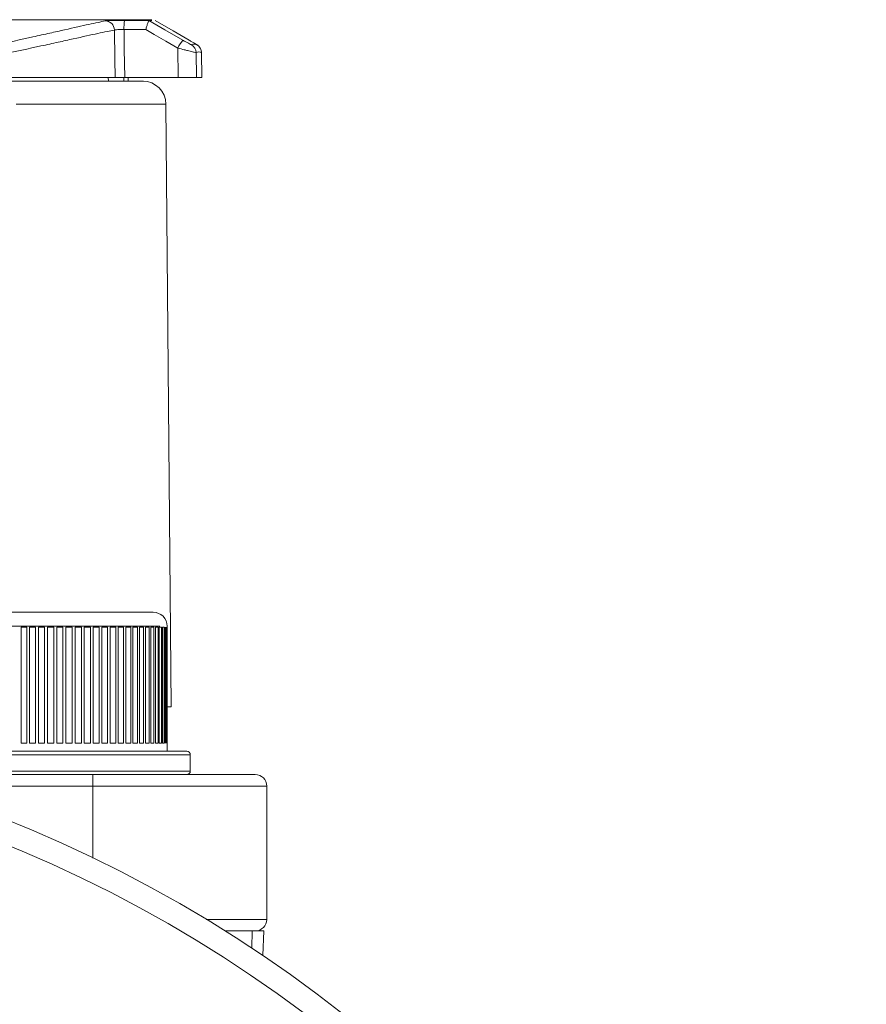
# Model space of a CAD drawing. Units: millimetres. Extents: x 52 to 1104, y 74 to 800.
# Drawn here: x 950 to 1024, y 286 to 371 of the extents above; entities that cross this region are included whole.
import ezdxf

# ---------------------------------------------------------------- set-up
doc = ezdxf.new("R2010")
doc.units = ezdxf.units.MM

msp = doc.modelspace()

# ---------------------------------------------------------------- linework, layer by layer
at = {"color": 7, "linetype": 'Continuous', "lineweight": 15}
for p, q in [((961.875, 371.006), (944.429, 371.006)), ((959.788, 370.939), (961.607, 370.939)), ((961.607, 370.939), (961.875, 370.939)), ((961.351, 370.153), (959.467, 370.153)), ((964.144, 366.006), (964.102, 368.56)), ((965.685, 368.169), (965.721, 366.006)), ((966.191, 366.006), (966.151, 368.169)), ((966.193, 366.006), (966.153, 368.172)), ((948.599, 365.706), (960.625, 365.706)), ((958.698, 366.006), (948.893, 366.006)), ((958.121, 365.706), (958.111, 366.006)), ((959.447, 366.006), (959.445, 365.706)), ((964.144, 366.006), (959.527, 366.006)), ((959.817, 366.006), (959.814, 365.706)), ((960.625, 365.706), (960.916, 365.706)), ((960.916, 365.706), (961.065, 365.706)), ((961.065, 365.706), (961.142, 365.703)), ((965.721, 366.006), (964.144, 366.006)), ((966.191, 366.006), (965.721, 366.006)), ((963.538, 311.706), (963.084, 363.723)), ((946.388, 319.874), (961.988, 319.874)), ((963.188, 318.574), (963.188, 318.674)), ((950.58, 318.574), (951.08, 318.574)), ((950.58, 318.574), (950.58, 308.574)), ((951.08, 308.574), (951.08, 318.574)), ((951.323, 318.574), (951.839, 318.574)), ((951.323, 318.574), (951.323, 308.574)), ((951.839, 308.574), (951.839, 318.574)), ((952.088, 318.574), (952.616, 318.574)), ((952.088, 318.574), (952.088, 308.574)), ((952.616, 308.574), (952.616, 318.574)), ((952.869, 318.574), (953.406, 318.574)), ((952.869, 318.574), (952.869, 308.574)), ((953.406, 308.574), (953.406, 318.574)), ((953.661, 318.574), (954.201, 318.574)), ((953.661, 318.574), (953.661, 308.574)), ((954.201, 308.574), (954.201, 318.574)), ((954.458, 318.574), (954.996, 318.574)), ((954.458, 318.574), (954.458, 308.574)), ((954.996, 308.574), (954.996, 318.574)), ((955.252, 318.574), (955.785, 318.574)), ((955.252, 318.574), (955.252, 308.574)), ((955.785, 308.574), (955.785, 318.574)), ((956.037, 318.574), (956.562, 318.574)), ((956.037, 318.574), (956.037, 308.574)), ((956.562, 308.574), (956.562, 318.574)), ((956.808, 318.574), (957.32, 318.574)), ((956.808, 318.574), (956.808, 308.574)), ((957.32, 308.574), (957.32, 318.574)), ((957.559, 318.574), (958.053, 318.574)), ((957.559, 318.574), (957.559, 308.574)), ((958.053, 308.574), (958.053, 318.574)), ((958.283, 318.574), (958.757, 318.574)), ((958.283, 318.574), (958.283, 308.574)), ((958.757, 308.574), (958.757, 318.574)), ((958.976, 318.574), (959.424, 318.574)), ((958.976, 318.574), (958.976, 308.574)), ((959.424, 308.574), (959.424, 318.574)), ((959.631, 318.574), (960.051, 318.574)), ((959.631, 318.574), (959.631, 308.574)), ((960.051, 308.574), (960.051, 318.574)), ((960.243, 318.574), (960.631, 318.574)), ((960.243, 318.574), (960.243, 308.574)), ((960.631, 308.574), (960.631, 318.574)), ((960.808, 318.574), (961.161, 318.574)), ((960.808, 318.574), (960.808, 308.574)), ((961.161, 308.574), (961.161, 318.574)), ((961.321, 318.574), (961.637, 318.574)), ((961.321, 318.574), (961.321, 308.574)), ((961.637, 308.574), (961.637, 318.574)), ((961.778, 318.574), (962.054, 318.574)), ((961.778, 318.574), (961.778, 308.574)), ((962.054, 308.574), (962.054, 318.574)), ((962.176, 318.574), (962.41, 318.574)), ((962.176, 318.574), (962.176, 308.574)), ((962.41, 308.574), (962.41, 318.574)), ((962.511, 318.574), (962.701, 318.574)), ((962.511, 318.574), (962.511, 308.574)), ((962.701, 308.574), (962.701, 318.574)), ((962.781, 318.574), (962.926, 318.574)), ((962.781, 318.574), (962.781, 308.574)), ((962.926, 308.574), (962.926, 318.574)), ((962.984, 318.574), (962.984, 308.574)), ((963.083, 308.574), (963.083, 318.574)), ((963.118, 318.574), (963.118, 308.574)), ((963.169, 308.574), (963.169, 318.574)), ((963.182, 318.574), (963.182, 308.574)), ((963.186, 308.574), (963.186, 318.574)), ((963.186, 311.706), (963.538, 311.706)), ((950.58, 308.574), (951.08, 308.574)), ((951.323, 308.574), (951.839, 308.574)), ((952.088, 308.574), (952.616, 308.574)), ((952.869, 308.574), (953.406, 308.574)), ((953.661, 308.574), (954.201, 308.574)), ((954.458, 308.574), (954.996, 308.574)), ((955.252, 308.574), (955.785, 308.574)), ((956.037, 308.574), (956.562, 308.574)), ((956.808, 308.574), (957.32, 308.574)), ((957.559, 308.574), (958.053, 308.574)), ((958.283, 308.574), (958.757, 308.574)), ((958.976, 308.574), (959.424, 308.574)), ((959.631, 308.574), (960.051, 308.574)), ((960.243, 308.574), (960.631, 308.574)), ((960.808, 308.574), (961.161, 308.574)), ((961.321, 308.574), (961.637, 308.574)), ((961.778, 308.574), (962.054, 308.574)), ((962.176, 308.574), (962.41, 308.574)), ((962.511, 308.574), (962.701, 308.574)), ((962.781, 308.574), (962.926, 308.574)), ((963.188, 307.874), (963.188, 308.574)), ((943.488, 307.874), (964.888, 307.874)), ((965.188, 306.174), (965.188, 307.574)), ((937.814, 305.874), (956.788, 305.874)), ((956.788, 305.874), (970.788, 305.874)), ((956.788, 304.874), (956.788, 305.874)), ((971.788, 304.874), (956.788, 304.874)), ((971.788, 304.874), (971.788, 293.374)), ((970.788, 292.374), (968.18, 292.374)), ((970.487, 290.891), (970.538, 292.374)), ((970.788, 292.374), (971.538, 292.374)), ((971.464, 290.24), (971.538, 292.374))]:
    msp.add_line(p, q, dxfattribs=at)
at = {"color": 8, "linetype": 'Continuous', "lineweight": 15}
for p, q in [((959.508, 370.939), (959.788, 370.939)), ((963.084, 363.723), (950.149, 363.723)), ((962.555, 318.674), (945.201, 318.674)), ((965.188, 307.574), (943.188, 307.574)), ((943.188, 306.174), (965.188, 306.174)), ((956.788, 304.874), (941.144, 304.874)), ((956.788, 304.874), (956.788, 298.663)), ((966.555, 293.374), (971.788, 293.374))]:
    msp.add_line(p, q, dxfattribs=at)
at = {"color": 7, "linetype": 'Continuous', "lineweight": 15, "flags": 128}
for points in [[(961.606, 370.939), (962.989, 370.138), (964.543, 369.239)], [(965.083, 369.239), (963.699, 370.039), (962.144, 370.939)], [(958.698, 366.006), (958.674, 367.605), (958.638, 370.111)], [(959.467, 370.153), (959.491, 368.473), (959.527, 366.006)], [(964.102, 368.56), (963.091, 369.146), (962.079, 369.732), (961.351, 370.153)]]:
    msp.add_lwpolyline(points, dxfattribs=at)
at = {"color": 7, "linetype": 'Continuous', "lineweight": 15}
for radius in [118, 116]:
    msp.add_circle((905.538, 192.374), radius, dxfattribs=at)
for centre, radius, start, end in [((957.839, 370.098), 0.799, 0.95438, 89.29233), ((963.47, 370.339), 4.008, 171.40177, 182.66827), ((967.855, 366.608), 4.23, 141.53782, 152.51099), ((964.884, 368.154), 0.801, 1.06672, 59.98126), ((965.352, 368.156), 0.799, 0.90616, 59.9353), ((961.084, 363.706), 2, 0.5, 90), ((961.988, 318.674), 1.2, 0, 90), ((964.888, 307.574), 0.3, 0, 90), ((964.888, 306.174), 0.3, 270, 0), ((970.788, 304.874), 1, 0, 90), ((970.788, 293.374), 1, 270, 0)]:
    msp.add_arc(centre, radius, start, end, dxfattribs=at)
for points, knots in [([(948.228, 368.782), (949.451, 369.043), (950.575, 369.29), (952.111, 369.632), (952.597, 369.741), (953.512, 369.947), (953.942, 370.044), (955.148, 370.316), (955.843, 370.472), (957.013, 370.728), (957.488, 370.828), (957.849, 370.897)], [0, 0, 0, 0, 0.25, 0.25, 0.375, 0.375, 0.5, 0.5, 0.75, 0.75, 1, 1, 1, 1]), ([(957.849, 370.897), (957.917, 370.91), (958.125, 370.92), (958.579, 370.931), (958.75, 370.934), (959.12, 370.938), (959.313, 370.939), (959.508, 370.939)], [0, 0, 0, 0, 0.5, 0.5, 0.75, 0.75, 1, 1, 1, 1]), ([(961.606, 370.939), (961.6, 370.936), (961.588, 370.913), (961.555, 370.831), (961.534, 370.771), (961.487, 370.626), (961.461, 370.539), (961.407, 370.354), (961.378, 370.253), (961.351, 370.153)], [0, 0, 0, 0, 0.25, 0.25, 0.5, 0.5, 0.75, 0.75, 1, 1, 1, 1]), ([(958.638, 370.111), (958.272, 370.043), (957.79, 369.943), (956.602, 369.688), (955.897, 369.532), (954.673, 369.261), (954.237, 369.165), (953.309, 368.96), (952.816, 368.851), (951.257, 368.511), (950.117, 368.265), (948.877, 368.005)], [0, 0, 0, 0, 0.25, 0.25, 0.5, 0.5, 0.625, 0.625, 0.75, 0.75, 1, 1, 1, 1]), ([(959.467, 370.153), (959.272, 370.156), (959.078, 370.154), (958.776, 370.139), (958.672, 370.127), (958.638, 370.111)], [0, 0, 0, 0, 0.5, 0.5, 1, 1, 1, 1]), ([(964.543, 369.239), (964.629, 369.189), (964.713, 369.141), (964.88, 369.048), (964.96, 369.004), (965.101, 368.929), (965.163, 368.898), (965.253, 368.856), (965.279, 368.845), (965.285, 368.848)], [0, 0, 0, 0, 0.25, 0.25, 0.5, 0.5, 0.75, 0.75, 1, 1, 1, 1]), ([(965.753, 368.848), (965.758, 368.845), (965.741, 368.856), (965.671, 368.897), (965.618, 368.929), (965.489, 369.004), (965.414, 369.047), (965.253, 369.141), (965.169, 369.189), (965.083, 369.239)], [0, 0, 0, 0, 0.25, 0.25, 0.5, 0.5, 0.75, 0.75, 1, 1, 1, 1]), ([(965.998, 368.625), (965.995, 368.631), (965.969, 368.673), (965.912, 368.729), (965.846, 368.786), (965.804, 368.816), (965.784, 368.829), (965.768, 368.84), (965.737, 368.859), (965.692, 368.885), (965.656, 368.906)], [0, 0, 0, 0, 0.034564, 0.23312, 0.378897, 0.449368, 0.49382, 0.543615, 0.638988, 1, 1, 1, 1]), ([(965.718, 368.866), (965.719, 368.866), (965.72, 368.866), (965.715, 368.868), (965.712, 368.87)], [0, 0, 0, 0, 0.1812049, 1, 1, 1, 1]), ([(965.685, 368.169), (965.674, 368.169), (965.624, 368.179), (965.448, 368.219), (965.325, 368.249), (965.104, 368.304), (965.025, 368.323), (964.856, 368.366), (964.766, 368.389), (964.49, 368.459), (964.297, 368.509), (964.102, 368.56)], [0, 0, 0, 0, 0.25, 0.25, 0.5, 0.5, 0.625, 0.625, 0.75, 0.75, 1, 1, 1, 1]), ([(966.14, 368.256), (966.138, 368.283), (966.133, 368.372), (966.082, 368.499), (966.023, 368.588), (965.998, 368.625)], [0, 0, 0, 0, 0.201874, 0.665697, 1, 1, 1, 1]), ([(959.527, 366.006), (959.333, 366.006), (959.139, 366.006), (958.837, 366.006), (958.732, 366.006), (958.698, 366.006)], [0, 0, 0, 0, 0.5, 0.5, 1, 1, 1, 1]), ([(960.779, 365.702), (960.776, 365.701), (960.76, 365.702), (960.705, 365.705), (960.667, 365.706), (960.625, 365.706)], [0, 0, 0, 0, 0.5, 0.5, 1, 1, 1, 1]), ([(962.041, 318.574), (962.036, 318.574), (962.019, 318.574), (962.011, 318.574), (962.013, 318.574), (962.014, 318.574)], [0, 0, 0, 0, 0.247294, 0.83101, 1, 1, 1, 1]), ([(962.041, 308.574), (962.036, 308.574), (962.019, 308.574), (962.011, 308.574), (962.013, 308.574), (962.014, 308.574)], [0, 0, 0, 0, 0.247294, 0.83101, 1, 1, 1, 1])]:
    msp.add_open_spline(points, degree=3, knots=knots, dxfattribs=at)
for points in [[(965.285, 368.848), (965.439, 368.916), (965.595, 368.916), (965.753, 368.848)], [(966.151, 368.169), (965.994, 368.237), (965.839, 368.237), (965.685, 368.169)], [(960.779, 365.702), (960.825, 365.706), (960.87, 365.706), (960.916, 365.706)]]:
    msp.add_open_spline(points, degree=3, dxfattribs=at)

doc.saveas('drawing.dxf')
